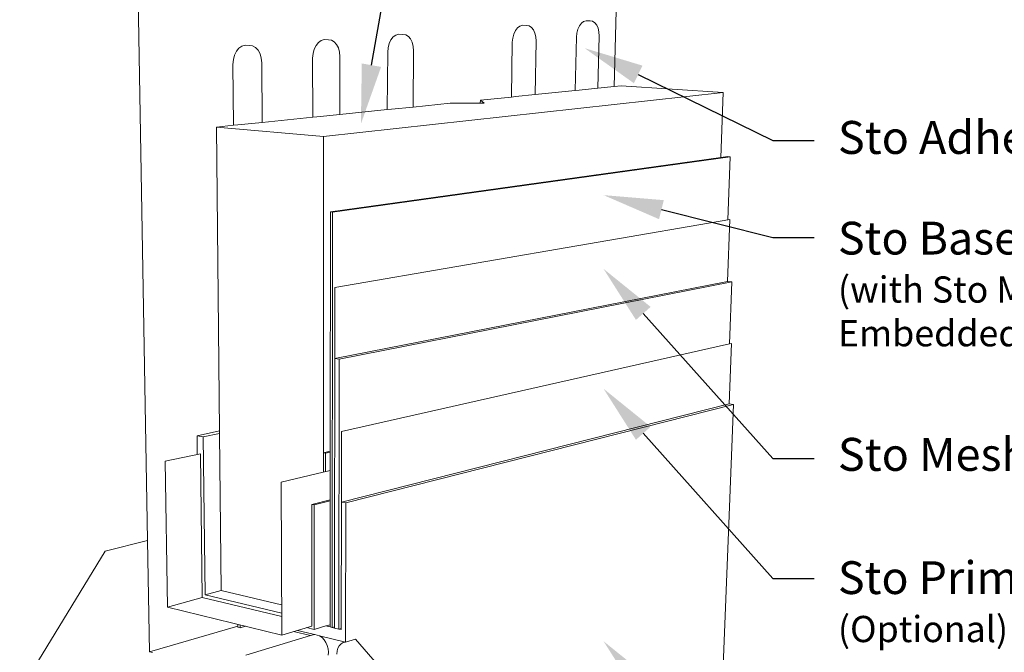
# Paper-space layout 'Drawing' of a CAD drawing. Units: inches. Extents: x 0.48 to 8.06, y 0.67 to 10.58.
# Drawn here: x 2.5 to 5.47, y 5.18 to 7.09 of the extents above; entities that cross this region are included whole.
import ezdxf
from ezdxf import colors
from ezdxf.entities.mleader import LeaderData, LeaderLine
from ezdxf.enums import TextEntityAlignment as Align
from ezdxf.math import Vec2, Vec3

# ---------------------------------------------------------------- set-up
doc = ezdxf.new("R2010")
doc.units = ezdxf.units.IN
doc.header["$MEASUREMENT"] = 0
doc.linetypes.add('LT_0', pattern=[0])
doc.layers.add('Drawing', color=7, linetype='Continuous')
doc.layers.add('Notations', color=7, linetype='Continuous')
doc.styles.add('Arial', font='arial.ttf')

psp = doc.layouts.new('Drawing')

# ---------------------------------------------------------------- linework, layer by layer
at = {"layer": 'Drawing', "color": 7, "linetype": 'LT_0', "lineweight": 0, "ltscale": 0.2, "transparency": 33554687}
for p, q in [((4.2884, 6.8839), (4.2977, 7.2279)), ((2.8528, 7.153), (2.881, 5.5141)), ((4.1896, 7.0752), (4.1836, 7.0672)), ((4.1965, 7.0805), (4.1896, 7.0752)), ((4.2038, 7.0826), (4.1965, 7.0805)), ((4.2038, 7.0826), (4.2164, 7.082)), ((4.2236, 7.0809), (4.2164, 7.082)), ((4.2302, 7.0766), (4.2236, 7.0809)), ((4.2358, 7.0695), (4.2302, 7.0766)), ((4.2399, 7.06), (4.2358, 7.0695)), ((3.63, 7.0396), (3.6221, 7.0338)), ((3.6385, 7.0419), (3.63, 7.0396)), ((3.6385, 7.0419), (3.6514, 7.0412)), ((3.6599, 7.0401), (3.6514, 7.0412)), ((3.6677, 7.0355), (3.6599, 7.0401)), ((3.9858, 7.0424), (3.9826, 7.0303)), ((3.9907, 7.0529), (3.9858, 7.0424)), ((3.997, 7.0612), (3.9907, 7.0529)), ((4.0042, 7.0666), (3.997, 7.0612)), ((4.0119, 7.0688), (4.0042, 7.0666)), ((4.0119, 7.0688), (4.0246, 7.0682)), ((4.0322, 7.0671), (4.0246, 7.0682)), ((4.0392, 7.0627), (4.0322, 7.0671)), ((4.0452, 7.0553), (4.0392, 7.0627)), ((4.0496, 7.0456), (4.0452, 7.0553)), ((4.0523, 7.034), (4.0496, 7.0456)), ((4.1758, 7.0452), (4.1745, 7.0327)), ((4.1789, 7.0569), (4.1758, 7.0452)), ((4.1836, 7.0672), (4.1789, 7.0569)), ((4.2424, 7.0487), (4.2399, 7.06)), ((4.243, 7.0365), (4.2424, 7.0487)), ((3.3964, 7.0174), (3.3892, 7.0084)), ((3.4048, 7.0233), (3.3964, 7.0174)), ((3.4138, 7.0257), (3.4048, 7.0233)), ((3.4138, 7.0257), (3.4268, 7.025)), ((3.4357, 7.0238), (3.4268, 7.025)), ((3.4441, 7.0191), (3.4357, 7.0238)), ((3.4512, 7.0113), (3.4441, 7.0191)), ((3.4567, 7.0007), (3.4512, 7.0113)), ((3.6099, 7.014), (3.6066, 7.0013)), ((3.6152, 7.0251), (3.6099, 7.014)), ((3.6221, 7.0338), (3.6152, 7.0251)), ((3.6744, 7.0278), (3.6677, 7.0355)), ((3.6794, 7.0176), (3.6744, 7.0278)), ((3.6826, 7.0054), (3.6794, 7.0176)), ((3.9784, 6.8523), (3.9813, 7.0175)), ((3.9826, 7.0303), (3.9813, 7.0175)), ((4.0531, 7.0214), (4.0499, 6.8596)), ((4.0531, 7.0214), (4.0523, 7.034)), ((4.1707, 6.8719), (4.1745, 7.0327)), ((4.243, 7.0365), (4.239, 6.8788)), ((3.1492, 6.9906), (3.1434, 6.9788)), ((3.1568, 6.9999), (3.1492, 6.9906)), ((3.1657, 7.006), (3.1568, 6.9999)), ((3.1753, 7.0086), (3.1657, 7.006)), ((3.1753, 7.0086), (3.1883, 7.0078)), ((3.1979, 7.0066), (3.1883, 7.0078)), ((3.2068, 7.0018), (3.1979, 7.0066)), ((3.2144, 6.9937), (3.2068, 7.0018)), ((3.2203, 6.9828), (3.2144, 6.9937)), ((3.224, 6.97), (3.2203, 6.9828)), ((3.3802, 6.9838), (3.379, 6.97)), ((3.3837, 6.9969), (3.3802, 6.9838)), ((3.3892, 7.0084), (3.3837, 6.9969)), ((3.4601, 6.9882), (3.4567, 7.0007)), ((3.4612, 6.9746), (3.4601, 6.9882)), ((3.6043, 6.8143), (3.6054, 6.9878)), ((3.6066, 7.0013), (3.6054, 6.9878)), ((3.6836, 6.9922), (3.6822, 6.8222)), ((3.6836, 6.9922), (3.6826, 7.0054)), ((3.1398, 6.9653), (3.1387, 6.951)), ((3.1402, 6.7671), (3.1387, 6.951)), ((3.1434, 6.9788), (3.1398, 6.9653)), ((3.2253, 6.956), (3.224, 6.97)), ((3.2253, 6.956), (3.2264, 6.7758)), ((3.3792, 6.7914), (3.379, 6.97)), ((3.4612, 6.9746), (3.461, 6.7997)), ((4.6178, 6.8658), (3.4113, 6.7336)), ((4.1707, 6.8719), (4.0499, 6.8596)), ((4.1833, 6.8732), (4.1707, 6.8719)), ((4.1833, 6.8732), (4.239, 6.8788)), ((4.2884, 6.8839), (4.239, 6.8788)), ((4.31, 6.8861), (4.2884, 6.8839)), ((4.31, 6.8861), (4.6178, 6.8658)), ((4.6178, 6.8658), (4.6105, 6.67)), ((3.7943, 6.8336), (3.6822, 6.8222)), ((3.7943, 6.8336), (3.8848, 6.834)), ((3.8849, 6.8428), (3.8848, 6.834)), ((3.8848, 6.834), (3.8962, 6.8341)), ((3.9784, 6.8523), (3.8849, 6.8428)), ((3.8849, 6.8428), (3.8962, 6.8341)), ((3.9911, 6.8536), (3.9784, 6.8523)), ((3.9911, 6.8536), (4.0499, 6.8596)), ((3.6043, 6.8143), (3.461, 6.7997)), ((3.6171, 6.8156), (3.6043, 6.8143)), ((3.6171, 6.8156), (3.6822, 6.8222)), ((3.1532, 6.7684), (3.2264, 6.7758)), ((3.3792, 6.7914), (3.2264, 6.7758)), ((3.3921, 6.7927), (3.3792, 6.7914)), ((3.3921, 6.7927), (3.461, 6.7997)), ((3.1402, 6.7671), (3.0887, 6.7618)), ((3.4113, 6.7336), (3.0887, 6.7618)), ((3.0887, 6.7618), (3.098, 5.8448)), ((3.1532, 6.7684), (3.1402, 6.7671)), ((3.4113, 5.779), (3.4113, 6.7336)), ((4.6105, 6.67), (3.4325, 6.5059)), ((4.6383, 6.6724), (3.4391, 6.5054)), ((4.6317, 6.673), (4.6105, 6.67)), ((4.631, 6.4818), (4.6383, 6.6724)), ((4.6317, 6.673), (4.6383, 6.6724)), ((3.432, 5.7839), (3.4325, 6.5059)), ((3.4384, 5.2517), (3.4391, 6.5054)), ((3.4457, 6.2781), (4.6377, 6.4832)), ((4.6304, 6.2955), (4.6377, 6.4832)), ((3.445, 5.2501), (3.4457, 6.2781)), ((3.4455, 6.063), (4.6304, 6.2962)), ((3.4589, 6.0616), (4.6435, 6.2947)), ((4.6304, 6.2962), (4.6435, 6.2947)), ((4.6362, 6.1076), (4.6435, 6.2947)), ((4.6362, 6.1076), (3.4662, 5.8434)), ((4.6357, 5.9263), (4.6428, 6.109)), ((4.6428, 6.109), (4.6362, 6.1076)), ((3.4584, 5.2469), (3.4589, 6.0616)), ((3.4658, 5.6298), (4.6357, 5.9263)), ((3.4792, 5.628), (4.6486, 5.9244)), ((4.6344, 5.5644), (4.6486, 5.9244)), ((4.6357, 5.9263), (4.6486, 5.9244)), ((3.0303, 5.8302), (3.098, 5.8448)), ((3.0492, 5.8266), (3.0303, 5.8302)), ((3.031, 5.7741), (3.0303, 5.8302)), ((3.0548, 5.3501), (3.0492, 5.8266)), ((3.098, 5.8448), (3.098, 5.8372)), ((3.1028, 5.3633), (3.098, 5.8372)), ((3.4658, 5.6298), (3.4662, 5.8434)), ((2.934, 5.7533), (3.0404, 5.7762)), ((3.0457, 5.3419), (3.0404, 5.7762)), ((3.4113, 5.779), (3.432, 5.7839)), ((3.4113, 5.779), (3.4113, 5.7201)), ((3.4113, 5.779), (3.4173, 5.7776)), ((3.4173, 5.7776), (3.432, 5.781)), ((3.4173, 5.7776), (3.4173, 5.7215)), ((3.432, 5.781), (3.432, 5.7839)), ((3.432, 5.7251), (3.432, 5.781)), ((2.934, 5.7533), (2.9416, 5.3133)), ((3.284, 5.6905), (3.432, 5.725)), ((3.4319, 5.637), (3.432, 5.7251)), ((3.3765, 5.6231), (3.4319, 5.637)), ((3.3769, 5.256), (3.3765, 5.6231)), ((3.3832, 5.6217), (3.4319, 5.634)), ((3.3836, 5.2457), (3.3832, 5.6217)), ((3.4317, 5.2602), (3.4319, 5.634)), ((3.4319, 5.634), (3.4319, 5.637)), ((3.4658, 5.6298), (3.4651, 5.2489)), ((3.4792, 5.628), (3.4785, 5.2076)), ((4.6124, 5.0072), (4.6344, 5.5644)), ((2.881, 5.5141), (2.753, 5.4822)), ((2.881, 5.5141), (2.8867, 5.1786)), ((2.4953, 5.0597), (2.753, 5.4822)), ((3.2856, 5.295), (3.0548, 5.3501)), ((3.1028, 5.3633), (3.2855, 5.3202)), ((3.2856, 5.2847), (3.0457, 5.3419)), ((3.153, 5.2559), (3.153, 5.2614)), ((3.16, 5.2509), (3.1599, 5.2597)), ((3.4189, 5.2563), (3.4317, 5.2602)), ((3.4317, 5.2533), (3.4317, 5.2602)), ((2.8867, 5.1786), (3.153, 5.2559)), ((3.153, 5.2526), (3.153, 5.2559)), ((3.3217, 5.2395), (3.3726, 5.2271)), ((3.3808, 5.2313), (3.3331, 5.2429)), ((3.3609, 5.2512), (3.3836, 5.2457)), ((3.3726, 5.2271), (3.3808, 5.2295)), ((3.3808, 5.2295), (3.3808, 5.2313)), ((3.384, 5.2305), (3.3808, 5.2313)), ((3.3808, 5.2295), (3.384, 5.2305)), ((3.3836, 5.2457), (3.4189, 5.2563)), ((3.3853, 5.2302), (3.384, 5.2305)), ((3.3853, 5.2302), (3.4001, 5.2266)), ((3.4317, 5.2533), (3.4189, 5.2563)), ((3.4317, 5.2533), (3.4384, 5.2517)), ((3.4384, 5.2517), (3.445, 5.2537)), ((3.445, 5.2501), (3.4384, 5.2517)), ((3.445, 5.2501), (3.4584, 5.2469)), ((3.4584, 5.2469), (3.4651, 5.2489)), ((3.4651, 5.2453), (3.4584, 5.2469)), ((3.4651, 5.2453), (3.4651, 5.2489)), ((3.1778, 5.1682), (3.3726, 5.2271)), ((3.4001, 5.2266), (3.4073, 5.2216)), ((3.4785, 5.2076), (3.4001, 5.2266)), ((3.4138, 5.2149), (3.4073, 5.2216)), ((3.4192, 5.2066), (3.4138, 5.2149)), ((3.4233, 5.1973), (3.4192, 5.2066)), ((3.4592, 5.1968), (3.4646, 5.2025)), ((3.4646, 5.2025), (3.4712, 5.2061)), ((3.4712, 5.2061), (3.4785, 5.2076)), ((3.5084, 5.2168), (3.6073, 5.1022)), ((2.8959, 5.1762), (2.8867, 5.1786)), ((3.4258, 5.1874), (3.4233, 5.1973)), ((3.4267, 5.1774), (3.4258, 5.1874)), ((3.4258, 5.1678), (3.4267, 5.1774)), ((3.4516, 5.1712), (3.4525, 5.1808)), ((3.4525, 5.1808), (3.4551, 5.1895)), ((3.4551, 5.1895), (3.4592, 5.1968))]:
    psp.add_line(p, q, dxfattribs=at)
at = {"layer": 'Drawing', "linetype": 'LT_0', "lineweight": 0}
for p, q in [((3.4325, 6.5059), (3.4391, 6.5054)), ((3.4455, 6.063), (3.4589, 6.0616)), ((3.098, 5.8372), (3.0492, 5.8266)), ((3.2859, 5.2288), (3.284, 5.6905)), ((3.3765, 5.6231), (3.3832, 5.6217)), ((3.4658, 5.6298), (3.4792, 5.628)), ((3.0548, 5.3501), (3.1028, 5.3633)), ((2.9416, 5.3133), (3.0457, 5.3419)), ((3.2859, 5.2288), (2.9416, 5.3133)), ((3.16, 5.2509), (3.153, 5.2526)), ((3.1761, 5.2557), (3.16, 5.2509)), ((3.3769, 5.256), (3.2859, 5.2288)), ((3.4785, 5.2076), (3.5084, 5.2168))]:
    psp.add_line(p, q, dxfattribs=at)

# ---------------------------------------------------------------- texts
at = {"layer": 'Notations', "color": 7, "style": 'Arial'}
for s, height, p in [('Sto Adhesive', 0.099465, (4.9636, 6.7802)), ('Sto Mesh', 0.09946, (4.9636, 5.8239))]:
    psp.add_text(s, height=height, dxfattribs=at).set_placement(p, align=Align.TOP_LEFT)
at = {"layer": 'Notations', "color": 7, "char_height": 0.099465, "attachment_point": 1, "style": 'Arial'}
for s, insert in [('{\\H0.99465x;Sto Base Coat \\P\\H0.8x;(with Sto Mesh\\PEmbedded) }', (4.9636, 6.4761)), ('\\fArial|b0|i0|p0;\\H0.994647x;\\C7;\\lSto Primer \\P\\fArial|b0|i0|p0;\\H0.800000x;\\C7;\\l(Optional) \\P', (4.9636, 5.4516))]:
    psp.add_mtext(s, dxfattribs=dict(at, insert=insert))

# ---------------------------------------------------------------- leaders
at = {"layer": 'Notations', "color": 1, "linetype": 'LT_0', "lineweight": 20, "ltscale": 0.6, "transparency": 33554687}
ml = psp.add_multileader_mtext('Standard', dxfattribs=at)
ml.set_content('', color=1)
ml.set_leader_properties()
ml.build(insert=Vec2(0, 0))
ml.multileader.update_dxf_attribs({"text_right_attachment_type": 6, "dogleg_length": 0.125, "arrow_head_size": 0.18})
ctx = ml.context
ctx.base_point, ctx.char_height, ctx.arrow_head_size, ctx.landing_gap_size, ctx.plane_origin = Vec3(3.9474, 8.43), 0.18, 0.18, 0.09, Vec3(3.1481, 7.9567)
ctx.right_attachment = 6
notes = []
notes.append((ctx, [(0, (1, 1, 0), (3.8224, 8.43), (1, 0), 0.125, [(0, [(3.5246, 6.7714)], 0, [])])]))
ctx.mtext.insert, ctx.mtext.flow_direction = Vec3(4.0374, 8.52), 5
ml = psp.add_multileader_mtext('Standard', dxfattribs=at)
ml.set_content('', color=1)
ml.set_leader_properties()
ml.build(insert=Vec2(0, 0))
ml.multileader.update_dxf_attribs({"text_right_attachment_type": 6, "dogleg_length": 0.125, "arrow_head_size": 0.18})
ctx = ml.context
ctx.base_point, ctx.char_height, ctx.arrow_head_size, ctx.landing_gap_size, ctx.plane_origin = Vec3(4.8923, 6.7213), 0.18, 0.18, 0.09, Vec3(4.0929, 6.248)
ctx.right_attachment = 6
notes.append((ctx, [(0, (1, 1, 0), (4.7673, 6.7213), (1, 0), 0.125, [(0, [(4.1995, 6.9999)], 0, [])])]))
ctx.mtext.insert, ctx.mtext.flow_direction = Vec3(4.9823, 6.8113), 5
ml = psp.add_multileader_mtext('Standard', dxfattribs=at)
ml.set_content('', color=1)
ml.set_leader_properties()
ml.build(insert=Vec2(0, 0))
ml.multileader.update_dxf_attribs({"text_right_attachment_type": 6, "dogleg_length": 0.125, "arrow_head_size": 0.18})
ctx = ml.context
ctx.base_point, ctx.char_height, ctx.arrow_head_size, ctx.landing_gap_size, ctx.plane_origin = Vec3(4.8923, 6.4281), 0.18, 0.18, 0.09, Vec3(4.0929, 5.9548)
ctx.right_attachment = 6
notes.append((ctx, [(0, (1, 1, 0), (4.7673, 6.4281), (1, 0), 0.125, [(0, [(4.2566, 6.5564)], 0, [])])]))
ctx.mtext.insert, ctx.mtext.flow_direction = Vec3(4.9823, 6.5181), 5
ml = psp.add_multileader_mtext('Standard', dxfattribs=at)
ml.set_content('', color=1)
ml.set_leader_properties()
ml.build(insert=Vec2(0, 0))
ml.multileader.update_dxf_attribs({"text_right_attachment_type": 6, "dogleg_length": 0.125, "arrow_head_size": 0.18})
ctx = ml.context
ctx.base_point, ctx.char_height, ctx.arrow_head_size, ctx.landing_gap_size, ctx.plane_origin = Vec3(4.8923, 5.7612), 0.18, 0.18, 0.09, Vec3(4.0929, 5.2879)
ctx.right_attachment = 6
notes.append((ctx, [(0, (1, 1, 0), (4.7673, 5.7612), (1, 0), 0.125, [(0, [(4.2566, 6.3338)], 0, [])])]))
ctx.mtext.insert, ctx.mtext.flow_direction = Vec3(4.9823, 5.8512), 5
ml = psp.add_multileader_mtext('Standard', dxfattribs=at)
ml.set_content('', color=1)
ml.set_leader_properties()
ml.build(insert=Vec2(0, 0))
ml.multileader.update_dxf_attribs({"text_right_attachment_type": 6, "dogleg_length": 0.125, "arrow_head_size": 0.18})
ctx = ml.context
ctx.base_point, ctx.char_height, ctx.arrow_head_size, ctx.landing_gap_size, ctx.plane_origin = Vec3(4.8923, 5.3996), 0.18, 0.18, 0.09, Vec3(4.0929, 4.9263)
ctx.right_attachment = 6
notes.append((ctx, [(0, (1, 1, 0), (4.7673, 5.3996), (1, 0), 0.125, [(0, [(4.2566, 5.9722)], 0, [])])]))
ctx.mtext.insert, ctx.mtext.flow_direction = Vec3(4.9823, 5.4896), 5
ml = psp.add_multileader_mtext('Standard', dxfattribs=at)
ml.set_content('', color=1)
ml.set_leader_properties()
ml.build(insert=Vec2(0, 0))
ml.multileader.update_dxf_attribs({"text_right_attachment_type": 6, "dogleg_length": 0.125, "arrow_head_size": 0.18})
ctx = ml.context
ctx.base_point, ctx.char_height, ctx.arrow_head_size, ctx.landing_gap_size, ctx.plane_origin = Vec3(4.8923, 4.6376), 0.18, 0.18, 0.09, Vec3(4.0929, 4.1644)
ctx.right_attachment = 6
notes.append((ctx, [(0, (1, 1, 0), (4.7673, 4.6376), (1, 0), 0.125, [(0, [(4.2566, 5.2102)], 0, [])])]))
ctx.mtext.insert, ctx.mtext.flow_direction = Vec3(4.9823, 4.7276), 5
for ctx, leaders in notes:
    for number, flags, end, landing, length, lines in leaders:
        leader = LeaderData()
        leader.index, (leader.has_last_leader_line, leader.has_dogleg_vector, leader.attachment_direction) = number, flags
        leader.last_leader_point, leader.dogleg_vector, leader.dogleg_length = Vec3(end), Vec3(landing), length
        for number, points, colour, breaks in lines:
            line = LeaderLine()
            line.index, line.vertices, line.color, line.breaks = number, Vec3.list(points), colors.encode_raw_color(colour), breaks
            leader.lines.append(line)
        ctx.leaders.append(leader)

doc.saveas('drawing.dxf')
